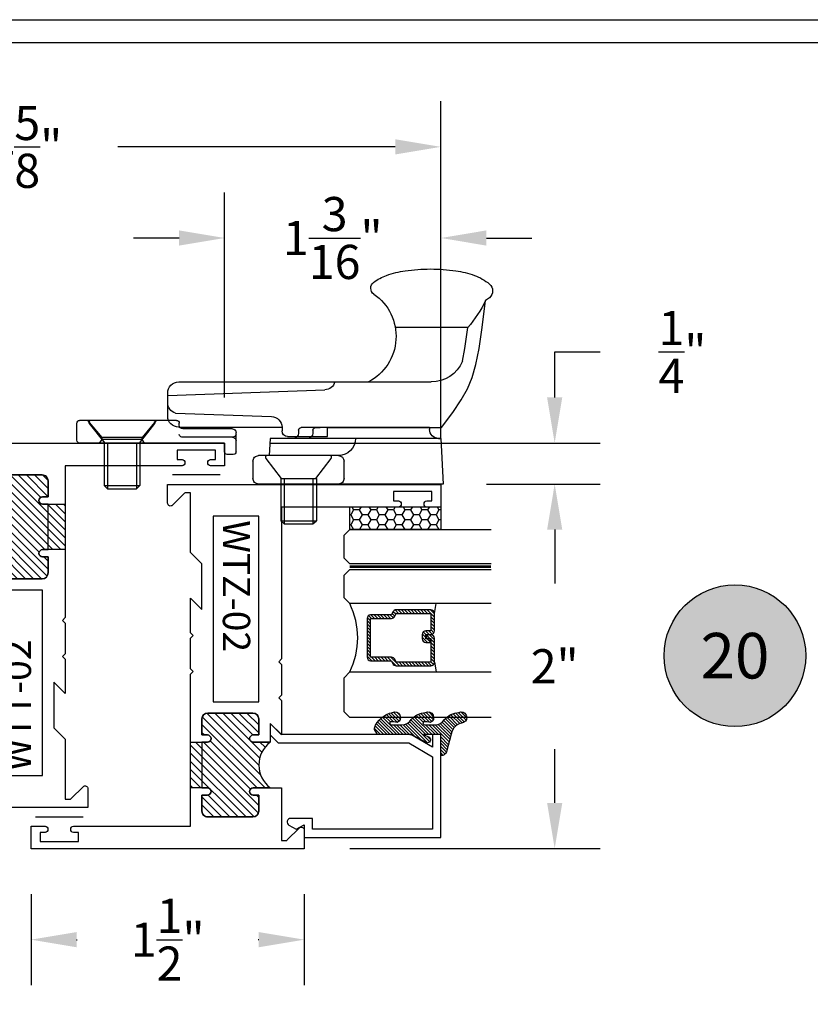
# Model space of a CAD drawing. Units: inches. Extents: x 0 to 173, y 0 to 30.
# Drawn here: x 116 to 120, y 18 to 23 of the extents above; entities that cross this region are included whole.
import ezdxf
from ezdxf.enums import TextEntityAlignment as Align

# ---------------------------------------------------------------- set-up
doc = ezdxf.new("R2010")
doc.units = ezdxf.units.IN
doc.header["$MEASUREMENT"] = 0
doc.linetypes.add('HIDDEN2', pattern=[0.1875, 0.125, -0.0625])
for name, color, linetype in [('Arcadia-Dim', 4, 'Continuous'), ('Arcadia-Hidden', 1, 'HIDDEN2'), ('Arcadia-Profile', 5, 'Continuous'), ('Arcadia-Shade', 8, 'Continuous'), ('Arcadia-Text', 3, 'Continuous')]:
    doc.layers.add(name, color=color, linetype=linetype)
doc.styles.get("Standard").update_dxf_attribs({"font": 'ARIALN.TTF'})
doc.dimstyles.get("Standard").update_dxf_attribs({"dimscale": 0, "dimtxt": 0.046875, "dimasz": 0.0625, "dimexe": 0.0625, "dimexo": 0.0625, "dimgap": 0.09, "dimtad": 0, "dimtih": 1, "dimtoh": 1, "dimdec": 4, "dimzin": 0, "dimdsep": 46, "dimlunit": 4, "dimtxsty": 'Standard', "dimcen": 0.046875, "dimadec": 0, "dimazin": 0, "dimtfac": 1, "dimtdec": 4, "dimtofl": 0, "dimtmove": 0, "dimatfit": 3, "dimfxl": 1, "dimtolj": 1, "dimtzin": 0, "dimarcsym": 0})

# ---------------------------------------------------------------- blocks, each defined once
blk = doc.blocks.new('Keynote')
at = {"layer": 'Arcadia-Shade', "lineweight": -3}
h = blk.add_hatch(color=256, dxfattribs=at)
h.dxf.hatch_style = 1
edge = h.paths.add_edge_path()
edge.add_arc((0, 0), 0.09720000000000002, 0, 360)
at = {"layer": 'Defpoints', "lineweight": -3}
blk.add_circle((0, 0), 0.09720000000000002, dxfattribs=at)
at = {"layer": 'Arcadia-Text'}
blk.add_attdef('KEYNOTE_BUBBLE', text='', height=0.0625, dxfattribs=at).set_placement((0, 0), align=Align.MIDDLE_CENTER)
blk = doc.blocks.new('10X0_3FHMS')
at = {"layer": 'Arcadia-Profile'}
for p, q in [((-0.09799083897513583, 0.3569606908391698), (-0.07900000000000063, 0.375)), ((-0.09799083897513583, 0.3569606908391698), (0.09799083897513583, 0.3569606908391698)), ((-0.09799083897513583, 0.125), (-0.09799083897513583, 0.3569606908391698)), ((-0.07900000000000063, 0.375), (0.07900000000000063, 0.375)), ((-0.07900000000000063, 0.125), (-0.07900000000000063, 0.375)), ((0.07900000000000063, 0.375), (0.09799083897513583, 0.3569606908391698)), ((0.07900000000000063, 0.125), (0.07900000000000063, 0.375)), ((0.09799083897513583, 0.125), (0.09799083897513583, 0.3569606908391698))]:
    blk.add_line(p, q, dxfattribs=at)
blk.add_lwpolyline([(-0.1799027519701895, 0.0161503179868987), (-0.09500000000002728, 0.125), (0.09500000000002728, 0.125), (0.1799027519701895, 0.0161503179868987, -0.6245917037290661), (0.1720177289099638, 0), (-0.1720177289099638, 0, -0.6245917037290646)], format="xyb", close=True, dxfattribs=at)
blk = doc.blocks.new('162_001')
at = {"layer": 'Arcadia-Profile', "lineweight": -3}
for p, q in [((0.6352760782309828, 0.9369792480900614), (0.6352760782309828, 1.337330516188118)), ((-0.2249999999999996, 1.200351944820756), (-0.2249999999999996, 0.1869999999999976)), ((0.02499999999999858, 1.187249999999995), (-0.2249999999999996, 1.200351944820756)), ((0.08499999999999908, 0.5654418553426019), (0.08499999999999996, 1.191561034716983)), ((0.02499999999999858, 1.187249999999995), (0.02499999999999858, 0.2497499999999953)), ((0.02499999999999858, 1.175249999999995), (0.02499999999999858, 1.187249999999995)), ((0.08499999999999908, 1.125249999999998), (0.07499999999999929, 1.125249999999998)), ((0.08500000000000085, 1.125249999999998), (0.08499999999999908, 0.4209999999999958)), ((0.335, -0.2519999999999989), (0.3350000000000017, 1.133585844564482)), ((-0.1939999999999991, 0.6559999999999953), (-0.1000000000000014, 0.6559999999999953)), ((-0.2249999999999996, 0.6249999999999964), (-0.2249999999999996, 0.1869999999999976)), ((-0.06900000000000084, 0.6249999999999964), (-0.06900000000000084, 0.1869999999999976)), ((0.0360761786721433, 0.3454418553425995), (0.0360761786721433, 0.5654418553426019)), ((0.0360761786721433, 0.5654418553426019), (0.08499999999999996, 0.5654418553426019)), ((0.2616587365508574, -0.3120000000000012), (0.2917670904080252, 0.5501904469854928)), ((0.08499999999999908, 0.4994999999999976), (0.08499999999999908, 0.5244605240924933)), ((0.02499999999999858, 0.4544999999999995), (0.02499999999999858, 0.4170941886480541)), ((0.06999999999999851, 0.4845000000000006), (0.05499999999999794, 0.484499999999997)), ((0.07000000000000028, 0.4059999999999953), (0.05499999999999972, 0.4059999999999953)), ((0.02499999999999858, 0.3759999999999977), (0.02499999999999858, 0.3032050452860346)), ((0.08607617867214312, 0.3154418553426019), (0.06607617867214266, 0.3154418553426019)), ((0.08607617867211825, 0.3154418553426019), (0.08500000000000085, 0.3154418553426019)), ((0.08699999999999974, -0.2519999999999989), (0.08699999999999974, 0.3154418553425984)), ((0.02499999999999858, 0.2497499999999953), (-0.06900000000000084, 0.2448236687473901)), ((0.1644730064544868, -0.2703270607398096), (0.1460396282932637, 0.2575358251447497)), ((-0.09999999999999964, 0.1559999999999988), (-0.1940000000000008, 0.1559999999999988)), ((-0.04800000000000004, 0.06300000000000239), (0.05812500000000043, 0.06300000000000239)), ((-0.06300000000000061, 0.04800000000000182), (-0.06300000000000061, 0.01500000000000234)), ((-0.04800000000000004, 1.77635683940025e-15), (0, 0)), ((0, 0), (0, -0.7959999999999994)), ((0.03249480380037362, 0.04363508326896515), (0.03249480380037362, -0.2339999999999982)), ((0.078125, 0.04300000000000281), (0.078125, -0.2289999999999992)), ((0.09812500000000046, -0.2489999999999988), (0.1089999999999982, -0.2489999999999988)), ((0.1239999999999988, -0.2639999999999976), (0.1239999999999997, -0.7959999999999994)), ((0.1449999999999996, -0.3120000000000012), (0.2749999999999995, -0.3120000000000012)), ((0.1239999999999988, -0.3759999999999977), (0.03099999999999881, -0.4529999999999976)), ((0, -0.4387499999999989), (0.01899999999999658, -0.4529999999999959)), ((0.01899999999999658, -0.4529999999999959), (0.03099999999999881, -0.4529999999999959)), ((0.01899999999999658, -0.4529999999999959), (0.01899999999999835, -0.6729999999999965)), ((0.03099999999999881, -0.4529999999999959), (0.03099999999999881, -0.6729999999999947)), ((0, -0.6872499999999953), (0.0189999999999948, -0.6729999999999965)), ((0.01899999999999835, -0.6729999999999965), (0.03099999999999881, -0.6729999999999965)), ((0.03099999999999881, -0.6729999999999965), (0.1239999999999988, -0.7499999999999982)), ((0.01499999999999968, -0.8109999999999982), (0.109, -0.8109999999999982))]:
    blk.add_line(p, q, dxfattribs=at)
for points in [[(0.08499999999999996, 1.191561034716983), (0.168391830065743, 1.252518239387452), (0.2365096405259424, 1.299028917567092), (0.2975169117750527, 1.333927895242962), (0.3595771242075338, 1.360049998402118), (0.4308537582178404, 1.380230053031628), (0.519510294200427, 1.397302885118545), (0.6337102125497518, 1.414103320649939), (0.7816169936602728, 1.433466185612868)], [(0.4484706894591381, 1.305523160151839), (0.519510294200427, 1.319203451512504), (0.6337102125497518, 1.336003887043898), (0.6352760782309828, 1.336208878630543)]]:
    blk.add_lwpolyline(points, dxfattribs=at)
for centre, radius, start, end in [((0.8350000000000017, 1.422428053789798), 0.04913731579121716, 90.0000000000005, 139.640969157417), ((0.8350000000000017, 1.422428053789801), 0.04913731579121516, 40.35903084258099, 90.0000000000005), ((1.106285690370563, 0.7797943497994559), 0.7298606932553923, 116.4128803500981, 130.3524165262985), ((0.9968617382061931, 1.28487236554734), 0.2615538633175038, 139.6409691573947, 145.3808113800769), ((0.67313826179375, 1.284872365547418), 0.261553863317494, 19.39272985261388, 40.35903084258334), ((0.4095605968730789, 1.192089608150123), 0.54098511696547, 8.295754413078301, 19.39272985261393), ((0.5219999999999994, 1.133585844564482), 0.187, 113.1540632897599, 180), ((-0.01168196358228535, 1.130668842276442), 0.9666819635822863, 359.9999999999999, 8.295754413078274), ((0.07499999999999929, 1.175249999999995), 0.05, 180, 270.0000000000009), ((-0.01168196358232976, 1.130668842276442), 0.9666819635823303, 351.7042455869222, 359.9999999999999), ((0.4095605968730647, 1.069248076402761), 0.5409851169654852, 340.6072701473861, 351.7042455869218), ((0.5850000000000017, 0.6596750634759267), 0.2818249365240722, 34.65429101433981, 152.5080267710718), ((0.6731382617937323, 0.9764653190054666), 0.2615538633175123, 322.8513525577256, 340.6072701473861), ((0.8497325281495813, 0.8426722719471336), 0.04, 214.6542910143392, 322.8513525577252), ((0.02499999999999858, 0.6249999999999964), 0.09399999999993991, 90, 180), ((-0.1939999999999991, 0.6249999999999964), 0.031, 89.9999999999996, 179.9999999999999), ((-0.1000000000000014, 0.6249999999999964), 0.031, 1.087973333811565e-13, 89.99999999999967), ((0.3517305400291706, 0.5480964771833463), 0.06, 106.1911237274211, 178), ((0.06999999999999851, 0.4994999999999976), 0.015, 270.0000000000001, 7.01958357432378e-15), ((0.05499999999999972, 0.4544999999999995), 0.03, 90.00000000000084, 180), ((0.05499999999999972, 0.3759999999999977), 0.03, 90, 180), ((0.07000000000000028, 0.4209999999999958), 0.015, 270.0000000000001, 359.9999999999999), ((0.06607617867214266, 0.3454418553425995), 0.03, 180, 270), ((0.08607617867211825, 0.2554418553425997), 0.06, 2.000000000000003, 90.0000000000001), ((-0.1940000000000008, 0.1869999999999976), 0.031, 179.9999999999999, 270.0000000000001), ((-0.09999999999999964, 0.1869999999999976), 0.031, 270.0000000000001, 1.087973333811565e-13), ((-0.04800000000000004, 0.04800000000000182), 0.015, 90, 180), ((0.01249480380037404, 0.04300000000000281), 0.02, 0, 90), ((0.05249480380037674, 0.04363508326896515), 0.02, 104.4775121859351, 180), ((0.05812500000000043, 0.04300000000000281), 0.02, 0, 90), ((-0.04800000000000004, 0.01500000000000234), 0.015, 180, 270), ((0.04749480380037419, -0.2339999999999982), 0.015, 180, 270.0000000000004), ((0.09812499999999957, -0.2289999999999992), 0.02, 180, 270.0000000000016), ((0.1469999999999994, -0.2519999999999989), 0.06, 180, 270), ((0.1089999999999982, -0.2639999999999976), 0.015, 0, 90.00000000000057), ((0.2749999999999995, -0.2519999999999989), 0.06, 270, 0), ((0.221605473971997, -0.2519999999999989), 0.06, 197.7852999386149, 270), ((0.01499999999999968, -0.7959999999999994), 0.015, 179.9999999999999, 270), ((0.109, -0.7959999999999994), 0.015, 270.0000000000001, 5.088887490341627e-14)]:
    blk.add_arc(centre, radius, start, end, dxfattribs=at)
at = {"layer": 'Arcadia-Profile', "lineweight": -3, "rotation": 90}
for p in [(-0.06900000000000084, 0.405999999999997), (0.1239999999999997, -0.5629999999999953)]:
    blk.add_blockref('10X0_3FHMS', p, dxfattribs=at)
blk = doc.blocks.new('*D409')
at = {"layer": 'Arcadia-Dim', "color": 0, "lineweight": -2, "transparency": 16777216}
for p, q in [((113.7603331411409, 20.68981887060497), (113.7603331411409, 22.53981887060499)), ((118.3853331411409, 20.68981887060497), (118.3853331411409, 22.53981887060499)), ((114.0103331411409, 22.28981887060499), (115.5962318450973, 22.28981887060499)), ((118.1353331411409, 22.28981887060499), (116.6119344371846, 22.28981887060499))]:
    blk.add_line(p, q, dxfattribs=at)
at = {"layer": 'Arcadia-Dim', "color": 0, "lineweight": -3, "transparency": 16777216}
for points in [[(114.0103331411409, 22.33148553727166), (114.0103331411409, 22.24815220393832), (113.7603331411409, 22.28981887060499)], [(118.1353331411409, 22.33148553727166), (118.1353331411409, 22.24815220393832), (118.3853331411409, 22.28981887060499)]]:
    blk.add_solid(points, dxfattribs=at)
at = {"layer": 'Defpoints', "color": 0, "lineweight": -3, "transparency": 16777216}
for p in [(113.7603331411409, 22.28981887060499), (113.7603331411409, 20.43981887060497), (118.3853331411409, 20.43981887060497)]:
    blk.add_point(p, dxfattribs=at)
at = {"layer": 'Arcadia-Dim', "color": 0, "transparency": 16777216, "insert": (116.1040831411409, 22.28981887060499), "char_height": 0.1875, "attachment_point": 5}
blk.add_mtext('\\A1;4{\\H1.000000x;\\S5/8;}"', dxfattribs=at)
blk = doc.blocks.new('*D410')
at = {"layer": 'Arcadia-Dim', "color": 0, "lineweight": -2, "transparency": 16777216}
for p, q in [((117.1978331411409, 20.91481887060499), (117.1978331411409, 22.03981887060499)), ((118.3853331411409, 20.68981887060497), (118.3853331411409, 22.03981887060499)), ((116.9478331411409, 21.78981887060499), (116.6978331411409, 21.78981887060499)), ((118.6353331411409, 21.78981887060499), (118.8853331411409, 21.78981887060499))]:
    blk.add_line(p, q, dxfattribs=at)
at = {"layer": 'Arcadia-Dim', "color": 0, "lineweight": -3, "transparency": 16777216}
for points in [[(116.9478331411409, 21.83148553727166), (116.9478331411409, 21.74815220393832), (117.1978331411409, 21.78981887060499)], [(118.6353331411409, 21.83148553727166), (118.6353331411409, 21.74815220393832), (118.3853331411409, 21.78981887060499)]]:
    blk.add_solid(points, dxfattribs=at)
at = {"layer": 'Defpoints', "color": 0, "lineweight": -3, "transparency": 16777216}
for p in [(118.3853331411409, 21.78981887060499), (117.1978331411409, 20.66481887060499, -4.677640991699801), (118.3853331411409, 20.43981887060497, -4.677640991699801)]:
    blk.add_point(p, dxfattribs=at)
at = {"layer": 'Arcadia-Dim', "color": 0, "transparency": 16777216, "insert": (117.7915831411409, 21.78981887060499), "char_height": 0.1875, "attachment_point": 5}
blk.add_mtext('\\A1;1{\\H1.000000x;\\S3/16;}"', dxfattribs=at)
blk = doc.blocks.new('*D412')
at = {"layer": 'Arcadia-Dim', "color": 0, "lineweight": -2, "transparency": 16777216}
for p, q in [((116.1353331411408, 18.18981887060508), (116.1353331411408, 17.68981887060508)), ((117.6353331411409, 18.18981887060497), (117.6353331411409, 17.68981887060508)), ((116.3853331411408, 17.93981887060508), (116.3877137686989, 17.93981887060508)), ((117.3853331411409, 17.93981887060508), (117.3829525135829, 17.93981887060508))]:
    blk.add_line(p, q, dxfattribs=at)
at = {"layer": 'Arcadia-Dim', "color": 0, "lineweight": -3, "transparency": 16777216}
for points in [[(116.3853331411408, 17.98148553727175), (116.3853331411408, 17.89815220393841), (116.1353331411408, 17.93981887060508)], [(117.3853331411409, 17.98148553727175), (117.3853331411409, 17.89815220393841), (117.6353331411409, 17.93981887060508)]]:
    blk.add_solid(points, dxfattribs=at)
at = {"layer": 'Defpoints', "color": 0, "lineweight": -3, "transparency": 16777216}
for p in [(116.1353331411408, 18.43981887060508), (117.6353331411409, 18.43981887060497), (117.6353331411409, 17.93981887060508)]:
    blk.add_point(p, dxfattribs=at)
at = {"layer": 'Arcadia-Dim', "color": 0, "transparency": 16777216, "insert": (116.8853331411409, 17.93981887060508), "char_height": 0.1875, "attachment_point": 5}
blk.add_mtext('\\A1;1{\\H1.000000x;\\S1/2;}"', dxfattribs=at)
blk = doc.blocks.new('*D413')
at = {"layer": 'Arcadia-Dim', "color": 0, "lineweight": -2, "transparency": 16777216}
for p, q in [((119.0103331411409, 20.91481887060499), (119.0103331411409, 21.164818870605)), ((119.0103331411409, 21.164818870605), (119.2603331411409, 21.164818870605)), ((117.4478331411409, 20.66481887060499), (119.2603331411409, 20.66481887060499)), ((118.6353331411409, 20.43981887060497), (119.2603331411409, 20.43981887060497)), ((119.0103331411409, 20.18981887060497), (119.0103331411409, 19.93981887060497))]:
    blk.add_line(p, q, dxfattribs=at)
at = {"layer": 'Arcadia-Dim', "color": 0, "lineweight": -3, "transparency": 16777216}
for points in [[(118.9686664744742, 20.91481887060499), (119.0519998078075, 20.91481887060499), (119.0103331411409, 20.66481887060499)], [(118.9686664744742, 20.18981887060497), (119.0519998078075, 20.18981887060497), (119.0103331411409, 20.43981887060497)]]:
    blk.add_solid(points, dxfattribs=at)
at = {"layer": 'Defpoints', "color": 0, "lineweight": -3, "transparency": 16777216}
for p in [(117.1978331411409, 20.66481887060499), (119.0103331411409, 20.66481887060499), (118.3853331411409, 20.43981887060497)]:
    blk.add_point(p, dxfattribs=at)
at = {"layer": 'Arcadia-Dim', "color": 0, "transparency": 16777216, "insert": (119.7119088573755, 21.16481887060501), "char_height": 0.1875, "attachment_point": 5}
blk.add_mtext('\\A1;{\\H1.000000x;\\S1/4;}"', dxfattribs=at)
blk = doc.blocks.new('*D414')
at = {"layer": 'Arcadia-Dim', "color": 0, "lineweight": -2, "transparency": 16777216}
for p, q in [((118.6353331411409, 20.43981887060497), (119.2603331411408, 20.43981887060497)), ((119.0103331411408, 20.18981887060497), (119.0103331411408, 19.89395256774013)), ((119.0103331411408, 18.68981887060497), (119.0103331411408, 18.98568517347)), ((117.8853331411409, 18.43981887060497), (119.2603331411408, 18.43981887060497))]:
    blk.add_line(p, q, dxfattribs=at)
at = {"layer": 'Arcadia-Dim', "color": 0, "lineweight": -3, "transparency": 16777216}
for points in [[(118.9686664744742, 20.18981887060497), (119.0519998078075, 20.18981887060497), (119.0103331411408, 20.43981887060497)], [(118.9686664744742, 18.68981887060497), (119.0519998078075, 18.68981887060497), (119.0103331411408, 18.43981887060497)]]:
    blk.add_solid(points, dxfattribs=at)
at = {"layer": 'Defpoints', "color": 0, "lineweight": -3, "transparency": 16777216}
for p in [(118.3853331411409, 20.43981887060497), (117.6353331411409, 18.43981887060497), (119.0103331411408, 18.43981887060497)]:
    blk.add_point(p, dxfattribs=at)
at = {"layer": 'Arcadia-Dim', "color": 0, "transparency": 16777216, "insert": (119.0103331411408, 19.43981887060508), "char_height": 0.1875, "attachment_point": 5}
blk.add_mtext('\\A1;2"', dxfattribs=at)
blk = doc.blocks.new('*U429')
at = {"layer": 'Arcadia-Shade'}
h = blk.add_hatch(dxfattribs=at)
h.set_pattern_fill('HONEY', color=256, scale=0.25)
h.set_pattern_definition([(0, (0, 0), (0.046875, 0.02706329386826371), [0.03125, -0.0625]), (120, (0, 0), (-0.04687499999999999, 0.02706329386826371), [0.03125, -0.06249999999999999]), (59.99999999999999, (0, 0), (1.040834085586084e-17, 0.05412658773652742), [-0.0625, 0.03125])])
h.paths.add_polyline_path([(-0.5, 0.1249999999999999), (-0.5, 0), (0, 0), (0, 0.1249999999999999)])
at = {"layer": 'Arcadia-Profile', "lineweight": -3}
blk.add_lwpolyline([(-0.5, 0.1249999999999999), (0, 0.1249999999999999), (0, 0), (-0.5, 0)], close=True, dxfattribs=at)
blk = doc.blocks.new('WTT-02')
at = {"layer": 'Arcadia-Shade', "lineweight": -3}
h = blk.add_hatch(dxfattribs=at)
h.set_pattern_fill('ANSI31', color=256, scale=0.25)
h.set_pattern_definition([(45, (15.15907583526611, -22.62206614646717), (-0.02209708691207961, 0.02209708691207961), [])])
edge = h.paths.add_edge_path()
edge.add_arc((-0.3349999999988906, -16.12474999976042), 15.62524999976042, 89.54163620848882, 90.45836379151933)
edge.add_line((-0.460000000000008, -0.5000000000000178), (-0.4599999999999866, -0.3760000000000012))
edge.add_arc((-0.4799999999999898, -0.3759999999999977), 0.02000000000000313, 359.9999999999898, 539.9999999999899)
edge.add_line((-0.4999999999999929, -0.3759999999999941), (-0.5, -0.4059999999999988))
edge.add_line((-0.5, -0.4059999999999988), (-0.5879999999999939, -0.4059999999999988))
edge.add_arc((-0.5879999999999939, -0.3740000000000023), 0.03199999999999648, 180, 270, ccw=False)
edge.add_line((-0.6199999999999903, -0.3740000000000023), (-0.6199999999999903, -0.1259999999999906))
edge.add_arc((-0.5879999999999947, -0.1259999999999897), 0.03199999999999559, 89.99999999999841, 180.0000000000016, ccw=False)
edge.add_line((-0.5879999999999939, -0.09399999999999409), (-0.4999999999999858, -0.09399999999999409))
edge.add_line((-0.4999999999999858, -0.09399999999999409), (-0.4999999999999858, -0.1239999999999952))
edge.add_arc((-0.4799999999999898, -0.1239999999999952), 0.01999999999999602, 180, 360)
edge.add_line((-0.4599999999999937, -0.1239999999999952), (-0.4599999999999937, 7.105427357601002e-15))
edge.add_arc((-0.3349999999999937, 0.0937500000000071), 0.15625, 216.869897645844, 323.130102354156)
edge.add_line((-0.2099999999999937, 7.105427357601002e-15), (-0.2099999999999937, -0.1239999999999952))
edge.add_arc((-0.1899999999999942, -0.1239999999999952), 0.01999999999999957, 180, 360)
edge.add_line((-0.1699999999999946, -0.1239999999999952), (-0.1699999999999946, -0.09399999999999409))
edge.add_line((-0.1699999999999946, -0.09399999999999409), (-0.08199999999999719, -0.09399999999999054))
edge.add_arc((-0.08199999999999719, -0.1259999999999906), 0.03200000000000003, -6.423306331271306e-12, 90, ccw=False)
edge.add_line((-0.04999999999999716, -0.1259999999999941), (-0.04999999999999716, -0.3740000000000023))
edge.add_arc((-0.08200000000000074, -0.3739999999999988), 0.03200000000000358, 270, 359.99999999999363, ccw=False)
edge.add_line((-0.08200000000000074, -0.4060000000000024), (-0.1699999999999946, -0.4059999999999988))
edge.add_line((-0.1699999999999946, -0.4059999999999988), (-0.1700000000000017, -0.3759999999999906))
edge.add_arc((-0.1899999999999977, -0.3759999999999906), 0.01999999999999602, 0, 180.0000000000102)
edge.add_line((-0.2099999999999937, -0.3759999999999941), (-0.2099999999999937, -0.5))
at = {"layer": 'Arcadia-Profile'}
blk.add_lwpolyline([(-1.829230447378308, -0.5000000000000036), (-1.829230447378308, -0.5250000000000021, 0.1989123673798268), (-1.826301515190167, -0.5320710678118701), (-1.760686291501017, -0.5976862915010166, -0.6681786379195446), (-1.772000000000006, -0.6250000000000071), (-1.875, -0.6250000000000036), (-1.875, 0.1249999999999893), (-1.772000000000006, 0.1249999999999893, -0.6681786379195164), (-1.760686291501017, 0.09768629150100239), (-1.826301515190167, 0.03207106781185587, 0.198912367379827), (-1.829230447378308, 0.02499999999998792), (-1.829230447378308, -1.06581410364015e-14), (-1.500499999999995, -1.06581410364015e-14), (-1.438500000000005, -0.06199999999999761), (-1.188000000000002, -0.06199999999999761), (-1.25, -7.105427357601002e-15), (-1.061, -3.552713678800501e-15), (-1.045999999999999, -0.01500000000000057), (-1.030999999999999, -3.552713678800501e-15), (-0.8629999999999995, -3.552713678800501e-15), (-0.847999999999999, -0.01500000000000057), (-0.8329999999999984, -3.552713678800501e-15), (-0.4599999999999937, 7.105427357601002e-15), (-0.4600000000000009, -0.1239999999999952, -1.000000000000044), (-0.4999999999999929, -0.1239999999999952), (-0.4999999999999929, -0.09399999999999409), (-0.5879999999999939, -0.09399999999999409, 0.4142135623730462), (-0.6199999999999903, -0.1259999999999977), (-0.6199999999999832, -0.3739999999999988, 0.4142135623730462), (-0.5879999999999939, -0.4059999999999988), (-0.4999999999999929, -0.4059999999999988), (-0.4999999999999858, -0.3760000000000012, -1.000000000000044), (-0.4599999999999937, -0.3759999999999977), (-0.4599999999999866, -0.4059999999999988), (-0.2099999999999937, -0.4059999999999988), (-0.2099999999999937, -0.3759999999999977, -1.000000000000044), (-0.1699999999999946, -0.3760000000000012), (-0.1699999999999875, -0.4059999999999988), (-0.08199999999999363, -0.4059999999999988, 0.4142135623731114), (-0.04999999999999716, -0.3739999999999988), (-0.04999999999999716, -0.1259999999999977, 0.4142135623731114), (-0.08199999999999363, -0.09399999999999409), (-0.1700000000000017, -0.09399999999999409), (-0.1699999999999946, -0.1239999999999952, -1.000000000000044), (-0.2099999999999937, -0.1239999999999952), (-0.2099999999999937, 0), (0, 0), (7.105427357601002e-15, 0.6424999999999983, -0.8571428571429043), (0.0350000000000108, 0.6424999999999983), (0.03500000000000369, 0.615000000000002), (0.08500000000000085, 0.615000000000002), (0.08500000000000085, 0.8250000000000028), (0.03500000000000369, 0.8250000000000028), (0.03500000000000369, 0.7974999999999994, -0.8571428571429043), (0, 0.7974999999999994), (0, 0.875), (0.125, 0.875), (0.125, -1.375000000000014), (0, -1.375000000000014), (0, -1.297500000000014, -0.8571428571429043), (0.03500000000000369, -1.297500000000014), (0.03500000000000369, -1.325000000000017), (0.08500000000000085, -1.325000000000017), (0.08500000000000085, -1.115000000000016), (0.03500000000000369, -1.115000000000016), (0.0350000000000108, -1.142500000000013, -0.8571428571429043), (7.105427357601002e-15, -1.142500000000013), (0, -0.5000000000000284), (-0.8329999999999984, -0.5000000000000107), (-0.847999999999999, -0.4850000000000136), (-0.8629999999999995, -0.5000000000000107), (-1.030999999999999, -0.5000000000000107), (-1.045999999999999, -0.4850000000000136), (-1.061, -0.5000000000000107), (-1.25, -0.5000000000000071), (-1.188000000000002, -0.4380000000000166), (-1.438500000000005, -0.4380000000000166), (-1.500499999999995, -0.5000000000000036)], format="xyb", close=True, dxfattribs=at)
at = {"layer": 'Arcadia-Profile', "lineweight": -3}
blk.add_lwpolyline([(-0.2099999999999937, -0.5, 0.004000000000061562), (-0.460000000000008, -0.5000000000000178), (-0.4599999999999866, -0.3760000000000012, 0.9999999999999999), (-0.4999999999999929, -0.3759999999999941), (-0.5, -0.4059999999999988), (-0.5879999999999939, -0.4059999999999988, -0.414213562373095), (-0.6199999999999903, -0.3740000000000023), (-0.6199999999999903, -0.1259999999999906, -0.4142135623731113), (-0.5879999999999939, -0.09399999999999409), (-0.4999999999999858, -0.09399999999999409), (-0.4999999999999858, -0.1239999999999952, 0.9999999999999999), (-0.4599999999999937, -0.1239999999999952), (-0.4599999999999937, 7.105427357601002e-15, 0.5), (-0.2099999999999937, 7.105427357601002e-15), (-0.2099999999999937, -0.1239999999999952, 0.9999999999999999), (-0.1699999999999946, -0.1239999999999952), (-0.1699999999999946, -0.09399999999999409), (-0.08199999999999719, -0.09399999999999054, -0.4142135623731276), (-0.04999999999999716, -0.1259999999999941), (-0.04999999999999716, -0.3740000000000023, -0.4142135623730625), (-0.08200000000000074, -0.4060000000000024), (-0.1699999999999946, -0.4059999999999988), (-0.1700000000000017, -0.3759999999999906, 1.000000000000089), (-0.2099999999999937, -0.3759999999999941)], format="xyb", close=True, dxfattribs=at)
at = {"layer": 'Arcadia-Profile'}
blk.add_lwpolyline([(-0.681999999999988, -0.375), (-0.681999999999988, -0.125), (-1.700000000000003, -0.1250000000000071), (-1.700000000000003, -0.3750000000000071)], close=True, dxfattribs=at)
at = {"layer": 'Defpoints'}
blk.add_text('WTT-02', height=0.15, dxfattribs=at).set_placement((-1.676183573421412, -0.3122739919319386))
blk = doc.blocks.new('WZT-02')
at = {"layer": 'Arcadia-Shade', "lineweight": -3}
h = blk.add_hatch(dxfattribs=at)
h.set_pattern_fill('ANSI31', color=256, scale=0.25)
h.set_pattern_definition([(45, (15.15907583526611, -22.15306614646714), (-0.02209708691207961, 0.02209708691207961), [])])
edge = h.paths.add_edge_path()
edge.add_arc((-0.3349999999988897, -15.62474999976027), 15.6252499997603, 89.54163620848882, 90.45836379151933)
edge.add_line((-0.4600000000000062, 1.77635683940025e-14), (-0.4599999999999866, 0.0930000000000284))
edge.add_arc((-0.4799999999999898, 0.09300000000003195), 0.02000000000000313, 359.9999999999898, 539.9999999999899)
edge.add_line((-0.4999999999999929, 0.0930000000000355), (-0.5, 0.06300000000003081))
edge.add_line((-0.5, 0.06300000000003081), (-0.5879999999999939, 0.06300000000003081))
edge.add_arc((-0.5879999999999939, 0.09500000000002728), 0.03199999999999648, 180, 270, ccw=False)
edge.add_line((-0.6199999999999903, 0.09500000000002728), (-0.6199999999999903, 0.3430000000000391))
edge.add_arc((-0.5879999999999939, 0.3430000000000391), 0.03199999999999648, 89.99999999999687, 180, ccw=False)
edge.add_line((-0.5879999999999921, 0.3750000000000355), (-0.4999999999999858, 0.3750000000000355))
edge.add_line((-0.4999999999999858, 0.3750000000000355), (-0.4999999999999858, 0.3450000000000344))
edge.add_arc((-0.4799999999999898, 0.3450000000000344), 0.01999999999999602, 180, 360)
edge.add_line((-0.4599999999999937, 0.3450000000000344), (-0.4599999999999937, 0.4380000000000308))
edge.add_arc((-0.3349999999999937, 0.5317500000000308), 0.15625, 216.869897645844, 323.130102354156)
edge.add_line((-0.2099999999999937, 0.4380000000000308), (-0.2099999999999937, 0.3450000000000344))
edge.add_arc((-0.1899999999999942, 0.3450000000000344), 0.01999999999999957, 180, 360)
edge.add_line((-0.1699999999999946, 0.3450000000000344), (-0.1699999999999946, 0.3750000000000355))
edge.add_line((-0.1699999999999946, 0.3750000000000355), (-0.08199999999999719, 0.3750000000000391))
edge.add_arc((-0.08199999999999719, 0.3430000000000391), 0.03200000000000003, -6.423306331271306e-12, 90, ccw=False)
edge.add_line((-0.04999999999999716, 0.3430000000000355), (-0.04999999999999538, 0.09500000000002728))
edge.add_arc((-0.08199999999999896, 0.09500000000003084), 0.03200000000000358, 270, 359.99999999999363, ccw=False)
edge.add_line((-0.08199999999999896, 0.06300000000002726), (-0.1699999999999946, 0.06300000000003081))
edge.add_line((-0.1699999999999946, 0.06300000000003081), (-0.1700000000000017, 0.09300000000003905))
edge.add_arc((-0.1899999999999977, 0.09300000000003905), 0.01999999999999602, 0, 180.0000000000102)
edge.add_line((-0.2099999999999937, 0.0930000000000355), (-0.2099999999999937, 3.552713678800501e-14))
at = {"layer": 'Arcadia-Profile'}
blk.add_lwpolyline([(-0.7190000000000083, 0.5000000000000213), (-0.7040000000000077, 0.4850000000000279), (-0.688999999999993, 0.5000000000000284), (-0.5, 0.5000000000000355), (-0.5619999999999976, 0.4380000000000379), (-0.4599999999999937, 0.4380000000000379), (-0.460000000000008, 0.3450000000000344, -0.9999999999999999), (-0.5, 0.3450000000000344), (-0.5, 0.3750000000000355), (-0.5879999999999939, 0.3750000000000355, 0.41421356237303), (-0.6199999999999903, 0.3430000000000319), (-0.6199999999999903, 0.09500000000002728, 0.4142135623730624), (-0.5879999999999939, 0.06300000000003081), (-0.5, 0.06300000000003081), (-0.4999999999999858, 0.09300000000003195, -1.000000000000089), (-0.4599999999999937, 0.09300000000003195), (-0.4599999999999937, 0.06300000000003081), (-0.2099999999999937, 0.06300000000003081), (-0.2099999999999937, 0.09300000000003195, -1.000000000000089), (-0.1700000000000017, 0.09300000000003195), (-0.1699999999999875, 0.06300000000003081), (-0.08199999999999363, 0.06300000000003081, 0.4142135623731276), (-0.04999999999999716, 0.09500000000002728), (-0.04999999999999716, 0.3430000000000319, 0.414213562373095), (-0.08199999999999363, 0.3750000000000355), (-0.1700000000000017, 0.3750000000000355), (-0.1700000000000017, 0.3450000000000344, -0.9999999999999999), (-0.2099999999999937, 0.3450000000000344), (-0.2099999999999937, 0.5), (0.07923044737830409, 0.5000000000000071), (0.07923044737830409, 0.5250000000000057, 0.1989123673798267), (0.07630151519016337, 0.5320710678118701), (0.01068629150101685, 0.5976862915010202, -0.668178637919242), (0.02200000000000557, 0.6250000000000071), (0.1249999999999964, 0.6250000000000071), (0.1249999999999964, -0.8749999999999858), (0, -0.8749999999999858), (0, -0.7974999999999852, -0.8571428571429902), (0.03499999999999659, -0.7974999999999852), (0.03499999999999659, -0.8249999999999886), (0.0849999999999973, -0.8249999999999886), (0.0849999999999973, -0.6149999999999878), (0.03499999999999659, -0.6149999999999878), (0.0350000000000108, -0.6424999999999841, -0.8571428571429902), (0, -0.6424999999999841), (0, 0), (-0.8329999999999984, 1.4210854715202e-14), (-0.847999999999999, 0.01500000000001478), (-0.8629999999999995, 1.4210854715202e-14), (-1.031000000000006, 1.4210854715202e-14), (-1.046000000000006, 0.01500000000001478), (-1.061000000000007, 1.4210854715202e-14), (-1.25, 2.131628207280301e-14), (-1.188000000000002, 0.06200000000001182), (-1.438500000000005, 0.06200000000001182), (-1.500500000000002, 2.842170943040401e-14), (-1.829230447378308, 2.842170943040401e-14), (-1.829230447378308, -0.02499999999997726, 0.1989123673798268), (-1.826301515190167, -0.03207106781184166), (-1.760686291501017, -0.09768629150099173, -0.6681786379195729), (-1.772000000000006, -0.1249999999999787), (-1.875, -0.1249999999999716), (-1.875, 1.375000000000014), (-1.75, 1.375000000000014), (-1.75, 1.297500000000014, -0.8571428571428182), (-1.785000000000011, 1.297500000000014), (-1.785000000000011, 1.325000000000017), (-1.835000000000008, 1.325000000000017), (-1.835000000000008, 1.115000000000023), (-1.785000000000011, 1.115000000000023), (-1.785000000000011, 1.142500000000013, -0.8571428571428182), (-1.750000000000014, 1.142500000000013), (-1.75, 0.5000000000000213), (-0.9170000000000016, 0.5000000000000213), (-0.902000000000001, 0.4850000000000279), (-0.8870000000000005, 0.5000000000000284)], format="xyb", close=True, dxfattribs=at)
at = {"layer": 'Arcadia-Profile', "lineweight": -3}
blk.add_lwpolyline([(-0.2099999999999937, 3.552713678800501e-14, 0.004000000000061562), (-0.4600000000000062, 1.77635683940025e-14), (-0.4599999999999866, 0.0930000000000284, 0.9999999999999999), (-0.4999999999999929, 0.0930000000000355), (-0.5, 0.06300000000003081), (-0.5879999999999939, 0.06300000000003081, -0.414213562373095), (-0.6199999999999903, 0.09500000000002728), (-0.6199999999999903, 0.3430000000000391, -0.4142135623731113), (-0.5879999999999921, 0.3750000000000355), (-0.4999999999999858, 0.3750000000000355), (-0.4999999999999858, 0.3450000000000344, 0.9999999999999999), (-0.4599999999999937, 0.3450000000000344), (-0.4599999999999937, 0.4380000000000308, 0.5), (-0.2099999999999937, 0.4380000000000308), (-0.2099999999999937, 0.3450000000000344, 0.9999999999999999), (-0.1699999999999946, 0.3450000000000344), (-0.1699999999999946, 0.3750000000000355), (-0.08199999999999719, 0.3750000000000391, -0.4142135623731276), (-0.04999999999999716, 0.3430000000000355), (-0.04999999999999538, 0.09500000000002728, -0.4142135623730625), (-0.08199999999999896, 0.06300000000002726), (-0.1699999999999946, 0.06300000000003081), (-0.1700000000000017, 0.09300000000003905, 1.000000000000089), (-0.2099999999999937, 0.0930000000000355)], format="xyb", close=True, dxfattribs=at)
at = {"layer": 'Arcadia-Profile'}
blk.add_lwpolyline([(-1.700000000000003, 0.3750000000000213), (-1.700000000000003, 0.1250000000000213), (-0.681999999999988, 0.1250000000000284), (-0.681999999999988, 0.3750000000000284)], close=True, dxfattribs=at)
at = {"layer": 'Defpoints'}
blk.add_text('WTZ-02', height=0.15, dxfattribs=at).set_placement((-1.678374970442182, 0.177984717368922))
blk = doc.blocks.new('Window-Gasket-E260')
at = {"layer": 'Arcadia-Shade', "lineweight": -3}
h = blk.add_hatch(dxfattribs=at)
h.set_pattern_fill('ANSI31', color=256, scale=0.1, style=0)
h.set_pattern_definition([(135, (123.9620461361176, -543.8713998305384), (0.008838834764831844, 0.008838834764831846), [])])
edge = h.paths.add_edge_path()
edge.add_ellipse((0.003916380464602298, 0.07121675727648835), major_axis=(0.089435424491799, 0.08943542449179899), ratio=0.9999999999999941, start_angle=88.41641669307376, end_angle=129.22499599983)
edge.add_ellipse((-0.09399999999999409, 0.07047747163005624), major_axis=(-0.02192031021678198, 0.02192031021678198), ratio=0.9999999999999944, start_angle=19.25355931287138, end_angle=199.2535593128714)
edge.add_ellipse((0.008900311470881661, 0.08468795025987674), major_axis=(0.05651400785252312, 0.05651400785252314), ratio=0.999999999999989, start_angle=126.8047647294687, end_angle=155.2606034698105, ccw=False)
edge.add_ellipse((-0.06359198628177865, 0.088580717271725), major_axis=(0.007071067811848989, 0.007071067811848989), ratio=0.999999999999991, start_angle=315.00000000000483, end_angle=446.4098895020659, ccw=False)
edge.add_line((-0.05359198628178774, 0.088580717271725), (-0.05359198628178774, 0.03250563132610296))
edge.add_ellipse((-0.11359198628179, 0.03250563132610296), major_axis=(0.04242640687119343, 0.04242640687119344), ratio=0.9999999999999898, start_angle=255.64015066985792, end_angle=315.0000000000005, ccw=False)
edge.add_ellipse((0.003916380464545455, -0.110990309407498), major_axis=(-0.0894354244917967, 0.08943542449179671), ratio=0.9999999999999971, start_angle=-1.583583306924492, end_angle=39.2249959998321)
edge.add_ellipse((-0.09399999999999409, -0.1117295950539301), major_axis=(-0.02192031021678198, 0.02192031021678198), ratio=0.9999999999999944, start_angle=19.25355931287138, end_angle=199.2535593128714)
edge.add_ellipse((0.0129563364267824, -0.1339614757125673), major_axis=(0.0562280606484618, 0.0562280606484618), ratio=0.9999999999999994, start_angle=56.49584510020247, end_angle=128.6710708810821, ccw=False)
edge.add_line((-0.002891449170135729, -0.05603819741736515), (0.09370113345880782, -0.03015629290712241))
edge.add_ellipse((0.08562077912762334, 0), major_axis=(0.0220759385759961, 0.0220759385759961), ratio=0.9999999999999886, start_angle=239.9999999999884, end_angle=315.0000000001497)
edge.add_line((0.1168408708638822, 0), (-5.684341886080801e-14, 0))
edge.add_line((0, 0), (0, 0.09444471235235596))
edge.add_line((0, 0.09444471235246965), (0.01476350841343788, 0.06494615020437777))
edge.add_ellipse((0.02862445475420827, 0.07188330859503367), major_axis=(-0.01096015510839035, 0.01096015510839035), ratio=0.9999999999999858, start_angle=71.58715419955924, end_angle=251.5871541995593)
edge.add_line((0.04248540109500709, 0.07882046698591694), (0.006344723842175881, 0.1510321651920776))
edge.add_ellipse((0.06000000000000227, 0.1778856815433301), major_axis=(0.04242640687119079, 0.04242640687119081), ratio=0.9999999999998899, start_angle=152.9815197749773, end_angle=161.5871541995423, ccw=False)
edge.add_line((0.002930631755816648, 0.1593630681149989), (2.842170943040401e-14, 0.1644390712143604))
edge.add_line((0, 0.1644390712144741), (0, 0.340823766994049))
edge.add_ellipse((-0.009999999999990905, 0.3408237669939354), major_axis=(-0.007071067811867459, 0.007071067811867459), ratio=0.9999999999999072, start_angle=225.0000000000077, end_angle=283.3691089052015)
edge.add_line((-0.004755549605135911, 0.3493382100207327), (-0.02829394225324222, 0.3638366255048595))
edge.add_ellipse((-0.03353839264809721, 0.3553221824781758), major_axis=(-0.007071067811875232, 0.007071067811875232), ratio=0.9999999999998824, start_angle=-76.6308910947631, end_angle=-30.09638454216811)
edge.add_ellipse((0.009899464550073844, 0.2383683281350386), major_axis=(-0.0952598567030983, 0.09525985670309832), ratio=0.9999999999999891, start_angle=-25.03004956452354, end_angle=33.09873595015006)
edge.add_ellipse((-0.09399999999999409, 0.2526845383140426), major_axis=(-0.02192031021678198, 0.02192031021678198), ratio=0.9999999999999944, start_angle=19.25355931287138, end_angle=199.2535593128714)
edge.add_ellipse((0.008900311470995348, 0.2668950169438631), major_axis=(-0.05651400785261475, 0.05651400785261475), ratio=0.9999999999999856, start_angle=36.80476472951352, end_angle=65.26060346983718, ccw=False)
edge.add_ellipse((-0.06359198628177865, 0.2707877839557113), major_axis=(-0.007071067811865291, 0.007071067811865291), ratio=0.9999999999999905, start_angle=224.9999999999901, end_angle=356.409889501993, ccw=False)
edge.add_line((-0.05359198628178774, 0.2707877839557113), (-0.05359198628178774, 0.2147126980100893))
edge.add_ellipse((-0.11359198628179, 0.2147126980100893), major_axis=(-0.04242640687119445, 0.04242640687119444), ratio=0.9999999999999858, start_angle=165.6401506698622, end_angle=225.0000000000021, ccw=False)
at = {"layer": 'Arcadia-Profile', "lineweight": -3}
blk.add_lwpolyline([(0.04248540109500709, 0.07882046698591694), (0.006344723842175881, 0.1510321651919639, -0.1165315726498103), (0, 0.1778856815433301), (0, 0.3408237669939354, 0.2603365611747245), (-0.004755549605135911, 0.3493382100207327), (-0.02829394225324222, 0.3638366255047458, 0.205882219026353), (-0.0361103303737309, 0.3649857809971309, 0.2592171881551533), (-0.1219224820083582, 0.2661506067265691, 0.9999999999999999), (-0.06607751799168682, 0.2392184699012887, -0.1248040142998426), (-0.07020639956101604, 0.2782877530871701, -0.6457529643032381), (-0.05359198628178774, 0.2707877839557113), (-0.05359198628178774, 0.2147126980100893, -0.264957697751082), (-0.08301331835241399, 0.1630895920625335, 0.1799670457333808), (-0.1219224820083582, 0.08394354004281013, 0.9999999999999999), (-0.06607751799168682, 0.05701140321730236, -0.1248040142999279), (-0.0702063995609592, 0.09608068640318379, -0.6457529643032759), (-0.05359198628178774, 0.088580717271725), (-0.05359198628178774, 0.03250563132610296, -0.264957697751082), (-0.08301331835241399, -0.01911747462122548, 0.1799670457333852), (-0.1219224820083582, -0.09826352664117621, 0.9999999999999999), (-0.06607751799168682, -0.1251956634664566, -0.3257651905948838), (-0.002891449170135729, -0.05603819741736515), (0.09370113345886466, -0.03015629290712241, 0.339454258863373), (0.1168408708638822, 0), (0, 0), (0, 0.09444471235246965), (0.01476350841340945, 0.06494615020437777, 0.9999999999999999)], format="xyb", close=True, dxfattribs=at)
blk = doc.blocks.new('*U241')
at = {"layer": 'Arcadia-Shade', "lineweight": -3}
h = blk.add_hatch(dxfattribs=at)
h.set_pattern_fill('ANSI31', color=256, scale=0.1, angle=-90.00000000000001, style=0)
h.set_pattern_definition([(315, (-10.79353366436352, 12.91196616437984), (0.008838834764831847, 0.008838834764831842), [])])
edge = h.paths.add_edge_path()
edge.add_line((0.4285564927512926, -0.05938103602972022), (0.4285564927512961, -0.0833627733634903))
edge.add_arc((0.4482414927513348, -0.08336277336349152), 0.0196850000000387, 179.9999999999964, 269.9999999999984)
edge.add_line((0.4482414927513343, -0.1030477733635302), (0.4732180318310508, -0.1030477733635302))
edge.add_line((0.4732180318310508, -0.1030477733635302), (0.4732180318310508, -0.0833627733634903))
edge.add_line((0.4732180318310508, -0.0833627733634903), (0.4482414927513343, -0.0833627733634903))
edge.add_line((0.4482414927513343, -0.0833627733634903), (0.4482414927513343, -0.05938103602972022))
edge.add_line((0.4482414927513343, -0.05938103602972022), (0.4763228331426657, -0.05938103602972022))
edge.add_arc((0.4763228331426994, -0.03969603602970517), 0.01968500000001505, 269.9999999999018, 359.9999999999018)
edge.add_line((0.4960078331427145, -0.03969603602973892), (0.4960078331427109, 0.05573387499935789))
edge.add_arc((0.4763228331426728, 0.05573387499935789), 0.01968500000003814, 0, 90)
edge.add_line((0.4763228331426728, 0.07541887499939604), (0.2858323436881403, 0.07541887499939604))
edge.add_arc((0.2858323436881385, 0.05573387499937804), 0.01968500000001799, 89.99999999999501, 155.4529343159603)
edge.add_line((0.2679264678137141, 0.06391182304093546), (0.2606446238063516, 0.04796799528969187))
edge.add_line((0.2606446238063516, 0.04796799528969187), (0.1457257251104327, 0.04796799528969187))
edge.add_arc((0.1457257251104345, 0.02828299528971234), 0.01968499999997952, 90.00000000000516, 180.0000000000052)
edge.add_line((0.1260407251104549, 0.02828299528971057), (0.1260407251104514, -0.1845324952903735))
edge.add_arc((0.1457257251104336, -0.1845324952903744), 0.01968499999998219, 179.9999999999974, 269.9999999999974)
edge.add_line((0.1457257251104327, -0.2042174952903566), (0.2606446238063516, -0.2042174952903566))
edge.add_line((0.2606446238063516, -0.2042174952903566), (0.2679264678137212, -0.2201613230415451))
edge.add_arc((0.2858323436881372, -0.2119833749999978), 0.0196850000000061, 204.547065684023, 269.9999999999882)
edge.add_line((0.2858323436881332, -0.2316683750000039), (0.4763228331426728, -0.2316683750000021))
edge.add_arc((0.4763228331426724, -0.2119833750000205), 0.01968499999998163, 270.000000000001, 359.9999999999991)
edge.add_line((0.4960078331426541, -0.2119833750000208), (0.4960078331427109, -0.0810415474475712))
edge.add_arc((0.476322833142671, -0.08104154744756942), 0.01968500000003992, 359.9999999999948, 449.9999999999948)
edge.add_line((0.4763228331426728, -0.0613565474475295), (0.4521573060815829, -0.0613565474475295))
edge.add_line((0.4521573060815829, -0.0613565474475295), (0.4521573060815829, -0.0810415474475712))
edge.add_line((0.4521573060815829, -0.0810415474475712), (0.4763228331426728, -0.0810415474475712))
edge.add_line((0.4763228331426728, -0.0810415474475712), (0.4763228331426728, -0.2119833750000208))
edge.add_line((0.4763228331426728, -0.2119833750000208), (0.2858323436881332, -0.2119833750000208))
edge.add_line((0.2858323436881332, -0.2119833750000208), (0.2785504996807173, -0.1960395472488341))
edge.add_arc((0.2606446238063215, -0.204217495290347), 0.01968499999997349, 24.54706568395644, 89.99999999991243)
edge.add_line((0.2606446238063516, -0.1845324952903735), (0.1457257251104327, -0.1845324952903735))
edge.add_line((0.1457257251104327, -0.1845324952903735), (0.1457257251104327, 0.02828299528971057))
edge.add_line((0.1457257251104327, 0.02828299528971057), (0.2606446238063516, 0.02828299528971057))
edge.add_arc((0.2606446238063191, 0.0479679952896766), 0.01968499999996604, 270.0000000000943, 335.4529343160576)
edge.add_line((0.2785504996807102, 0.03979004724817115), (0.2858323436881332, 0.05573387499935789))
edge.add_line((0.2858323436881332, 0.05573387499935789), (0.4763228331426728, 0.05573387499935789))
edge.add_line((0.4763228331426728, 0.05573387499935789), (0.4763228331426728, -0.03969603602973892))
edge.add_line((0.4763228331426728, -0.03969603602973892), (0.4482414927513343, -0.03969603602973892))
edge.add_arc((0.4482414927513041, -0.05938103602975044), 0.01968500000001151, 89.9999999999121, 179.9999999999121)
at = {"layer": 'Arcadia-Hidden', "const_width": 0.015625}
blk.add_lwpolyline([(0.0312500000003535, 0.3124999999996514), (0.8068344861471373, 0.3124999999996514)], dxfattribs=at)
at = {"layer": 'Arcadia-Profile'}
for p, q in [((0.4960078331427145, 0.05573337499935915), (0.505382984636702, 0.1093749999993707)), ((0.4960078331427145, -0.2119833750000208), (0.505382984636702, -0.2656250000000342)), ((0.2699663348586352, -0.2236353700576115), (0.2741803486305106, -0.2278493838294886))]:
    blk.add_line(p, q, dxfattribs=at)
for points in [[(0.8068344861471373, 0.3281250000000031), (0.0312500000003535, 0.3281250000000013), (3.534950110406498e-13, 0.3593750000000013), (3.534950110406498e-13, 0.4843750000000013), (0.0312500000003535, 0.5156250000000013), (0.8068344861471373, 0.5156250000000013)], [(0.8068344861467838, 0.1093749999994098), (0.03125, 0.109374999999408), (0, 0.140624999999408), (0, 0.265624999999408), (0.03125, 0.296874999999408), (0.8068344861467838, 0.296874999999408)], [(0.8068344861467838, -0.5156249999999987), (0.03125, -0.5156250000000004), (0, -0.4843750000000004), (0, -0.2968750000000004), (0.03125, -0.2656250000000004), (0.8068344861467838, -0.2656250000000004)]]:
    blk.add_lwpolyline(points, dxfattribs=at)
blk.add_lwpolyline([(0.4285564927512926, -0.05938103602972022), (0.4285564927512961, -0.0833627733634903, 0.4142135623731049), (0.4482414927513343, -0.1030477733635302), (0.4732180318310508, -0.1030477733635302), (0.4732180318310508, -0.0833627733634903), (0.4482414927513343, -0.0833627733634903), (0.4482414927513343, -0.05938103602972022), (0.4763228331426657, -0.05938103602972022, 0.414213562373095), (0.4960078331427145, -0.03969603602973892), (0.4960078331427109, 0.05573387499935789, 0.414213562373095), (0.4763228331426728, 0.07541887499939604), (0.2858323436881403, 0.07541887499939604, 0.2936188569408289), (0.2679264678137141, 0.06391182304093546), (0.2606446238063516, 0.04796799528969187), (0.1457257251104327, 0.04796799528969187, 0.414213562373095), (0.1260407251104549, 0.02828299528971057), (0.1260407251104514, -0.1845324952903735, 0.414213562373095), (0.1457257251104327, -0.2042174952903566), (0.2606446238063516, -0.2042174952903566), (0.2679264678137212, -0.2201613230415451, 0.2936188569408282), (0.2858323436881332, -0.2316683750000039), (0.4763228331426728, -0.2316683750000021, 0.4142135623730852), (0.4960078331426541, -0.2119833750000208), (0.4960078331427109, -0.0810415474475712, 0.414213562373095), (0.4763228331426728, -0.0613565474475295), (0.4521573060815829, -0.0613565474475295), (0.4521573060815829, -0.0810415474475712), (0.4763228331426728, -0.0810415474475712), (0.4763228331426728, -0.2119833750000208), (0.2858323436881332, -0.2119833750000208), (0.2785504996807173, -0.1960395472488341, 0.2936188569407848), (0.2606446238063516, -0.1845324952903735), (0.1457257251104327, -0.1845324952903735), (0.1457257251104327, 0.02828299528971057), (0.2606446238063516, 0.02828299528971057, 0.293618856940819), (0.2785504996807102, 0.03979004724817115), (0.2858323436881332, 0.05573387499935789), (0.4763228331426728, 0.05573387499935789), (0.4763228331426728, -0.03969603602973892), (0.4482414927513343, -0.03969603602973892, 0.4142135623730945)], format="xyb", close=True, dxfattribs=at)
blk.add_arc((-0.3494465800408557, -0.07812500000030775), 0.4243655688845328, 333.778913862125, 26.22108613787842, dxfattribs=at)

msp = doc.modelspace()

# ---------------------------------------------------------------- linework, layer by layer
at = {"layer": 'Arcadia-Profile'}
for p, q in [((116.9114331411409, 20.49181887060499), (117.1742331411409, 20.49181887060499)), ((116.4217331411409, 18.61281887060497), (116.1589331411409, 18.61281887060497))]:
    msp.add_line(p, q, dxfattribs=at)
msp.add_lwpolyline([(117.5610723467246, 18.60531898016617, 0.7673269879798343), (117.5512037439328, 18.56848885314727), (117.5913351411409, 18.54531898016623), (117.6353351411409, 18.57072239201054), (117.6353351411409, 18.50031898016604), (118.3853351411409, 18.50031898016604), (118.3853351411409, 19.06481887060497), (118.340335141141, 19.06481887060497), (118.340335141141, 18.99586069068752), (118.2208960699266, 19.06481887060497), (117.5103331411409, 19.06481887060497), (117.4483351411409, 19.12681687060487), (117.4483351411409, 19.06317726029826), (117.4916935308342, 19.01981887060489), (118.2088383562672, 19.01981887060489), (118.340335141141, 18.94389916646057), (118.340335141141, 18.54531898016623), (117.6803351411409, 18.54531898016623), (117.6803351411409, 18.60531898016617)], format="xyb", close=True, dxfattribs=at)
at = {"layer": 'Defpoints', "lineweight": -3}
for points in [[(93.94696320933909, 22.98765348675209), (125.764994729585, 22.98765348675209), (125.764994729585, 5.684341886080801e-14), (93.94696320933909, 5.684341886080801e-14)], [(94.07196320933909, 22.86265348675209), (125.639994729585, 22.86265348675209), (125.639994729585, 0.1250000000000568), (94.07196320933909, 0.1250000000000568)]]:
    msp.add_lwpolyline(points, close=True, dxfattribs=at)

# ---------------------------------------------------------------- block references
at = {"lineweight": -3}
msp.add_blockref('*U241', (117.8540831411405, 19.67419387060497), dxfattribs=at)
at = {"layer": 'Arcadia-Profile', "xscale": -1, "rotation": 270}
msp.add_blockref('162_001', (117.1978331411409, 20.66481887060499), dxfattribs=at)
at = {"layer": 'Arcadia-Profile', "lineweight": -3}
for name, p, rotation in [('WTT-02', (115.8228331411409, 20.53981887060499), 90), ('WZT-02', (117.0103331411409, 18.56311740804634), 270), ('*U429', (117.8853331411409, 20.31481887060497), 180)]:
    msp.add_blockref(name, p, dxfattribs=dict(at, rotation=rotation))
at = {"layer": 'Arcadia-Profile', "lineweight": -3, "xscale": 4, "yscale": 4, "zscale": 4}
msp.add_blockref('Keynote', (120.000060657572, 19.49787911350333, -4.677640991701333), dxfattribs=at).add_auto_attribs({'KEYNOTE_BUBBLE': '20'})
at = {"layer": 'Arcadia-Profile', "lineweight": -3, "xscale": -1, "rotation": 90}
msp.add_blockref('Window-Gasket-E260', (118.3853331411409, 19.06482087060496), dxfattribs=at)

# ---------------------------------------------------------------- dimensions: what is measured, and where the dimension line sits
at = {"layer": 'Arcadia-Dim'}
for base, p1, p2, angle, picture, middle in [((113.7603331411409, 22.28981887060499), (118.3853331411409, 20.43981887060497), (113.7603331411409, 20.43981887060497), 180, '*D409', (116.1040831411409, 22.28981887060499)), ((119.0103331411409, 20.66481887060499), (118.3853331411409, 20.43981887060497), (117.1978331411409, 20.66481887060499), 270, '*D413', (119.7119088573755, 21.16481887060501)), ((119.0103331411408, 18.43981887060497), (118.3853331411409, 20.43981887060497), (117.6353331411409, 18.43981887060497), 270, '*D414', (119.0103331411408, 19.43981887060508)), ((117.6353331411409, 17.93981887060508), (116.1353331411408, 18.43981887060508), (117.6353331411409, 18.43981887060497), 180, '*D412', (116.8853331411409, 17.93981887060508))]:
    dim = msp.add_linear_dim(base=base, p1=p1, p2=p2, angle=angle, dimstyle='Standard', override={"dimscale": 4}, dxfattribs=at)
    dim.commit()
    dim.dimension.update_dxf_attribs({"geometry": picture, "text_midpoint": middle, "dimtype": 160})
dim = msp.add_linear_dim(base=(118.3853331411409, 21.78981887060499, 4.677640991701336), p1=(117.1978331411409, 20.66481887060499), p2=(118.3853331411409, 20.43981887060497), dimstyle='Standard', override={"dimscale": 4}, dxfattribs=at)
dim.commit()
dim.dimension.update_dxf_attribs({"geometry": '*D410', "text_midpoint": (117.7915831411409, 21.78981887060499, 4.677640991701336), "dimtype": 160})

doc.saveas('drawing.dxf')
